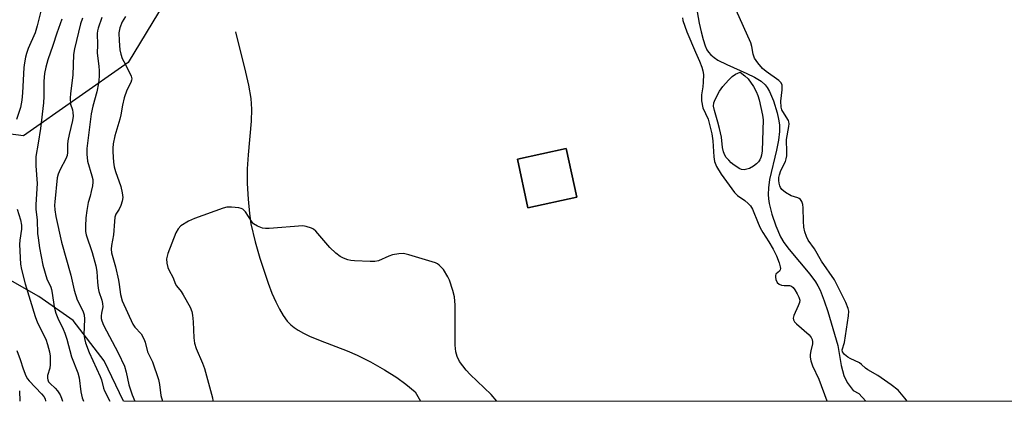
# Model space of a CAD drawing. Units: inches. Extents: x 1261769 to 1267769, y 573450 to 577450.
# Drawn here: x 1262868 to 1263175, y 573450 to 573569 of the extents above; entities that cross this region are included whole.
import ezdxf

# ---------------------------------------------------------------- set-up
doc = ezdxf.new("R2010")
doc.units = ezdxf.units.IN
doc.header["$MEASUREMENT"] = 0
for name, color, linetype in [('BLDG-Footprint', 5, 'Continuous'), ('HYDRO-Single Line Stream', 4, 'Continuous'), ('NTRL-Pasture Land', 2, 'Continuous'), ('NTRL-Trees', 3, 'Continuous'), ('Undefined', 1, 'Continuous')]:
    doc.layers.add(name, color=color, linetype=linetype)

msp = doc.modelspace()

# ---------------------------------------------------------------- linework, layer by layer
at = {"layer": 'BLDG-Footprint', "elevation": 443.22}
msp.add_lwpolyline([(1263041.58, 573513.8), (1263026.35, 573510.5), (1263023.05, 573525.72), (1263038.28, 573529.02)], close=True, dxfattribs=at)
at = {"layer": 'HYDRO-Single Line Stream'}
for points in [[(1263078.3, 573575.82), (1263079.69, 573568.11), (1263080.24, 573565.38), (1263080.84, 573562.97), (1263081.46, 573561.05), (1263082.04, 573559.75), (1263082.5, 573559.05), (1263083.32, 573558.17), (1263084.33, 573557.35), (1263085.5, 573556.58), (1263088.21, 573555.17), (1263094.52, 573552.42), (1263096.9, 573551.27), (1263098.9, 573550.05), (1263100.18, 573548.9), (1263100.81, 573548.06), (1263101.55, 573546.75), (1263102.76, 573543.91), (1263103.91, 573540.11), (1263104.35, 573538.15), (1263104.62, 573536.43), (1263104.67, 573534.32), (1263104.38, 573531.65), (1263103.75, 573528.45), (1263101.59, 573519.34), (1263101.18, 573516.73), (1263101.1, 573514.69), (1263101.22, 573513.36), (1263101.48, 573511.85), (1263102.3, 573508.54), (1263103.52, 573504.88), (1263104.97, 573501.52), (1263106.02, 573499.75), (1263107.65, 573497.52), (1263114.12, 573489.83), (1263115.89, 573487.46), (1263116.61, 573486.24), (1263117.28, 573484.88), (1263118.6, 573481.51), (1263119.66, 573478.22), (1263122.79, 573467.67), (1263123.9, 573461.36), (1263124.66, 573458.25), (1263125.72, 573456.04), (1263127.59, 573453.57), (1263129.37, 573452.69), (1263131.56, 573450.26)], [(1262935.27, 573565.4), (1262938.44, 573552.82), (1262939.38, 573548.74), (1262940.1, 573544.56), (1262940.33, 573541.27), (1262940.17, 573537.55), (1262939.2, 573527.02), (1262938.95, 573522.71), (1262938.98, 573518.15), (1262939.22, 573513.26), (1262939.62, 573508.81), (1262940.11, 573505.52), (1262941.4, 573499.93), (1262942.84, 573494.82), (1262945.44, 573487.08), (1262946.66, 573483.93), (1262947.85, 573481.19), (1262948.96, 573478.94), (1262950.15, 573476.92), (1262951.39, 573475.2), (1262952.49, 573474.03), (1262953.54, 573473.2), (1262954.77, 573472.39), (1262956.44, 573471.46), (1262958.29, 573470.56), (1262961.63, 573469.14), (1262970.07, 573465.92), (1262973.15, 573464.62), (1262977.34, 573462.51), (1262981.69, 573460.07), (1262985.49, 573457.69), (1262988.34, 573455.62), (1262991.24, 573453.13), (1262992.92, 573450.27)]]:
    msp.add_lwpolyline(points, dxfattribs=at)
at = {"layer": 'NTRL-Pasture Land'}
msp.add_polyline3d([(1263492.77, 573450.22, 0), (1262900.39, 573450.28, 0), (1262894.46, 573462.82, 0), (1262884.76, 573475.38, 0), (1262874.09, 573482.88, 0), (1262851.27, 573495.84, 0), (1262843.43, 573501.37, 0), (1262840.56, 573528.21, 0), (1262835.39, 573564.79, 0), (1262859.5, 573605.2, 0), (1262909.26, 573684.2, 0), (1262917.9, 573736.58, 0), (1262910.57, 573774.96, 0), (1262866.52, 573854.92, 0), (1262855.24, 573868.54, 0), (1262902.36, 573930.92, 0), (1263031.92, 574114.59, 0), (1263188.62, 574358.59, 0), (1263253.66, 574477.52, 0), (1263283.45, 574464.16, 0), (1263336.22, 574526.07, 0), (1263374.41, 574634.6, 0), (1263415.27, 574701.8, 0), (1263499.68, 574765.54, 0)], dxfattribs=at)
msp.add_polyline3d([(1263023.05, 573525.72, 0), (1263026.35, 573510.5, 0), (1263041.58, 573513.8, 0), (1263038.28, 573529.02, 0)], close=True, dxfattribs=at)
at = {"layer": 'NTRL-Trees'}
msp.add_lwpolyline([(1262901.87, 573555.81), (1262869.25, 573532.98), (1262827.93, 573538.41), (1262810.53, 573571.03), (1262849.68, 573636.28), (1262887.04, 573689.68), (1262895.95, 573734.82), (1262902.1, 573765.96), (1262911.05, 573826.03), (1262900.78, 573863.53), (1262875.77, 573898.33), (1262880.12, 573941.82), (1262923.62, 573982.05), (1262982.33, 573976.62), (1263037.79, 573892.89), (1263037.79, 573797.2), (1263041.03, 573755.29), (1263066.06, 573703.69), (1263058.45, 573662.37), (1262958.68, 573640.36), (1262950.26, 573635.7)], close=True, dxfattribs=at)
at = {"layer": 'Undefined'}
for points, elevation in [([(1262874.94, 573572.6), (1262873.57, 573567.29), (1262872.92, 573565.06), (1262870.8, 573560.17), (1262870.22, 573558.59), (1262869.92, 573557.46), (1262869.57, 573555.73), (1262869.38, 573554.29), (1262868.96, 573546.33), (1262868.76, 573544.07), (1262868.32, 573541.84), (1262867.13, 573538.07)], 452), ([(1262893.64, 573569.81), (1262892.55, 573566.53), (1262892.36, 573565.7), (1262892.28, 573564.85), (1262892.34, 573561.33), (1262892.26, 573558.71), (1262892.75, 573554.64), (1262892.83, 573553.22), (1262892.82, 573551.47), (1262892.66, 573549.41), (1262892.13, 573546.63), (1262890.92, 573542.22), (1262890.41, 573539.84), (1262888.98, 573528.98), (1262888.97, 573527.3), (1262889.26, 573525.1), (1262890.61, 573520.49), (1262890.84, 573519.36), (1262890.89, 573518.51), (1262890.75, 573517.36), (1262890.4, 573515.63), (1262890.07, 573514.19), (1262889.48, 573512.21), (1262888.99, 573509.68), (1262888.67, 573507.41), (1262888.61, 573504.86), (1262888.64, 573503.16), (1262888.78, 573502.07), (1262890.68, 573496.63), (1262891.78, 573492.49), (1262892.08, 573490.64), (1262892.31, 573487.34), (1262892.55, 573485.49), (1262892.8, 573484.43), (1262893.68, 573481.76), (1262893.94, 573480.68), (1262893.95, 573479.62), (1262893.56, 573477.7), (1262893.46, 573476.85), (1262893.5, 573476.01), (1262893.66, 573475.26), (1262894.25, 573473.93), (1262898.78, 573465.33), (1262900.7, 573461.17), (1262901.31, 573459.32), (1262902.08, 573455.39), (1262903.17, 573452.24), (1262903.95, 573450.28)], 446), ([(1262901.06, 573570.12), (1262900.06, 573568.49), (1262899.29, 573566.62), (1262899, 573565.07), (1262899.06, 573562.53), (1262899.33, 573559.74), (1262899.61, 573558.4), (1262900.01, 573557.08), (1262900.49, 573556.08), (1262902.55, 573552.29), (1262902.87, 573551.51), (1262902.98, 573550.75), (1262902.92, 573550.27), (1262902.68, 573549.56), (1262901.51, 573547.16), (1262900.6, 573544.76), (1262900.07, 573542.53), (1262899.59, 573539.56), (1262899.28, 573538.12), (1262897.71, 573532.95), (1262897.17, 573530.42), (1262897.08, 573529.1), (1262897.1, 573527.96), (1262897.35, 573524.73), (1262897.54, 573523.27), (1262897.95, 573521.82), (1262899.61, 573517.18), (1262900.06, 573515.18), (1262900.23, 573513.75), (1262900.05, 573512.61), (1262899.57, 573511.22), (1262899.08, 573510.14), (1262898.09, 573508.5), (1262897.78, 573507.59), (1262897.58, 573506.23), (1262897.28, 573502.1), (1262896.7, 573498.75), (1262896.58, 573497.64), (1262896.7, 573496.47), (1262897.93, 573492.15), (1262898.86, 573487.99), (1262899.11, 573486.62), (1262899.47, 573483.48), (1262900.04, 573481.49), (1262903.34, 573474.3), (1262904.01, 573473.38), (1262905.97, 573471.27), (1262906.78, 573469.71), (1262907.17, 573468.61), (1262907.95, 573465.67), (1262909.48, 573462.58), (1262911.28, 573456.99), (1262911.62, 573455.5), (1262912.05, 573452), (1262912.6, 573450.28)], 444), ([(1262881.24, 573569.34), (1262879.69, 573565.01), (1262878.48, 573561.09), (1262876.84, 573556.63), (1262876.21, 573554.39), (1262875.8, 573552.36), (1262875.67, 573550.05), (1262875.64, 573545.23), (1262875.5, 573543.23), (1262874.59, 573535.21), (1262873.9, 573530.66), (1262873.17, 573526.52), (1262873.19, 573523.59), (1262873.55, 573518.09), (1262873.11, 573511.58), (1262873.19, 573510.14), (1262873.54, 573506.7), (1262873.7, 573502.53), (1262873.83, 573501.18), (1262874.33, 573498.11), (1262875.37, 573492.62), (1262876.54, 573488.42), (1262877.78, 573485.83), (1262878.04, 573485.06), (1262878.27, 573483.91), (1262878.84, 573479.72), (1262879.33, 573477.66), (1262879.98, 573476.13), (1262881.68, 573472.76), (1262882.2, 573471.49), (1262882.82, 573469.6), (1262884.21, 573464.04), (1262886.24, 573459.14), (1262886.58, 573457.51), (1262887.13, 573453.13), (1262887.58, 573451.27), (1262887.95, 573450.29)], 450), ([(1262887.64, 573569.65), (1262887.05, 573567.82), (1262885.16, 573560.07), (1262884.86, 573558.36), (1262884.66, 573551.86), (1262883.9, 573546.12), (1262883.81, 573544.7), (1262883.92, 573542.79), (1262884.53, 573541.02), (1262884.69, 573540.22), (1262884.72, 573539.14), (1262884.6, 573537.78), (1262883.47, 573533.41), (1262883.06, 573531.43), (1262882.95, 573530.3), (1262883.02, 573527.81), (1262882.89, 573526.8), (1262882.47, 573525.77), (1262880.68, 573522.52), (1262880.07, 573520.97), (1262879.78, 573519.9), (1262879.02, 573512.41), (1262878.98, 573511.31), (1262879.06, 573509.9), (1262879.4, 573507.87), (1262881.17, 573499.79), (1262884, 573489.52), (1262885.08, 573484.89), (1262886.03, 573481.85), (1262887.73, 573478.46), (1262888.19, 573477.19), (1262888.29, 573475.85), (1262888.09, 573471.06), (1262888.24, 573469.8), (1262888.62, 573468.41), (1262889.78, 573465.49), (1262893.19, 573457.95), (1262893.56, 573456.91), (1262894.24, 573454.35), (1262894.55, 573453.53), (1262896.2, 573450.28)], 448), ([(1262867.29, 573510.12), (1262868.4, 573506.8), (1262868.7, 573505.17), (1262868.65, 573503.85), (1262868.15, 573500.47), (1262868.03, 573499.06), (1262868.4, 573492.98), (1262868.72, 573491.29), (1262869.8, 573486.81), (1262872.89, 573476.65), (1262873.66, 573474.7), (1262876.21, 573469.59), (1262876.76, 573467.95), (1262877.38, 573465.69), (1262877.6, 573464.26), (1262877.58, 573461.71), (1262877.46, 573460.59), (1262876.82, 573458.22), (1262876.78, 573457.4), (1262876.86, 573456.93), (1262877.12, 573456.34), (1262877.57, 573455.73), (1262879.14, 573454.37), (1262879.91, 573453.48), (1262880.71, 573452.23), (1262881.18, 573451.16), (1262881.45, 573450.29)], 452), ([(1263000, 573491.31), (1262999.54, 573491.87), (1262998.75, 573492.64), (1262998.15, 573493.07), (1262997.6, 573493.34), (1262989.29, 573495.84), (1262987.55, 573496.25), (1262986.14, 573496.23), (1262984.18, 573495.86), (1262983.08, 573495.48), (1262979.81, 573494.05), (1262978.7, 573493.77), (1262977.26, 573493.75), (1262972.31, 573494.02), (1262971.16, 573494.15), (1262970.32, 573494.35), (1262968.97, 573494.86), (1262967.93, 573495.35), (1262966.52, 573496.38), (1262964.62, 573498.2), (1262960.26, 573503.29), (1262959.62, 573503.84), (1262958.91, 573504.23), (1262957.35, 573504.75), (1262956.23, 573504.88), (1262945.78, 573504.08), (1262944.59, 573504.07), (1262943.75, 573504.22), (1262942.15, 573504.81), (1262940.95, 573505.52), (1262940.24, 573506.36), (1262938.41, 573509.26), (1262937.55, 573510.13), (1262937.11, 573510.36), (1262936.31, 573510.55), (1262934.02, 573510.73), (1262932.6, 573510.69), (1262931.46, 573510.41), (1262922.51, 573507.21), (1262920.66, 573506.37), (1262918.33, 573504.89), (1262917.4, 573503.97), (1262916.7, 573502.73), (1262914.26, 573496.31), (1262913.99, 573495.47), (1262913.85, 573494.63), (1262913.93, 573493.27), (1262914.22, 573491.93), (1262914.56, 573491.16), (1262915.92, 573488.69), (1262916.52, 573486.97), (1262916.97, 573486.24), (1262918.36, 573484.47), (1262919, 573483.46), (1262921.15, 573479.53), (1262921.7, 573478.17), (1262921.91, 573477.04), (1262922.14, 573475.03), (1262922.32, 573470.02), (1262922.55, 573468.38), (1262923.08, 573466.7), (1262925.07, 573462.11), (1262925.7, 573460.46), (1262928.1, 573451.36), (1262928.21, 573450.5), (1262928.19, 573450.28)], 442), ([(1262867.27, 573466.02), (1262868.31, 573463.21), (1262869.22, 573460.3), (1262870.08, 573458.18), (1262870.57, 573457.22), (1262871.02, 573456.56), (1262874.95, 573452.55), (1262875.65, 573451.68), (1262876.02, 573450.97), (1262876.14, 573450.29)], 454), ([(1262868.03, 573453.51), (1262868.17, 573450.29)], 456)]:
    msp.add_lwpolyline(points, dxfattribs=dict(at, elevation=elevation))
at = {"layer": 'Undefined', "elevation": 442}
msp.add_lwpolyline([(1263093.67, 573522.38), (1263092.85, 573522.47), (1263092.32, 573522.65), (1263090.59, 573523.79), (1263089.65, 573524.55), (1263088.84, 573525.35), (1263088.09, 573526.22), (1263087.63, 573526.92), (1263087.25, 573527.94), (1263086.94, 573529.31), (1263086.55, 573532.59), (1263086, 573535.24), (1263085.49, 573537.25), (1263084.37, 573540.87), (1263084.14, 573542.25), (1263084.22, 573543.29), (1263084.59, 573544.33), (1263086.01, 573546.85), (1263087, 573548.3), (1263088.74, 573550.34), (1263089.88, 573551.48), (1263090.95, 573552.15), (1263092.45, 573552.82), (1263093.88, 573551.71), (1263094.86, 573550.76), (1263096.53, 573548.35), (1263097.38, 573546.83), (1263097.92, 573545.54), (1263098.36, 573544.23), (1263099.36, 573539.37), (1263099.54, 573537.95), (1263099.21, 573528.3), (1263099.06, 573526.97), (1263098.85, 573526.21), (1263098.52, 573525.5), (1263098.07, 573524.84), (1263097.45, 573524.22), (1263096.54, 573523.47), (1263095.28, 573522.79), (1263094.48, 573522.53)], close=True, dxfattribs=at)
at = {"layer": 'Undefined'}
for points in [[(1263074.46, 573569.77, 442), (1263074.61, 573568.91, 442), (1263075.78, 573565.39, 442), (1263078.46, 573559.03, 442), (1263079.71, 573556.27, 442), (1263080.47, 573554.32, 442), (1263080.82, 573553.19, 442), (1263080.97, 573552.04, 442), (1263080.93, 573549.7, 442), (1263080.82, 573548.25, 442), (1263080.37, 573545.7, 442), (1263080.33, 573544.67, 442), (1263080.38, 573543.86, 442), (1263080.81, 573541.7, 442), (1263082.4, 573538.14, 442), (1263083.57, 573533.59, 442), (1263083.87, 573531.39, 442), (1263084.18, 573526.38, 442), (1263084.44, 573524.96, 442), (1263085.08, 573523.41, 442), (1263086.5, 573521.01, 442), (1263090.66, 573515.33, 442), (1263091.57, 573514.41, 442), (1263093.87, 573512.77, 442), (1263094.91, 573511.92, 442), (1263095.62, 573511.16, 442), (1263096.28, 573510.09, 442), (1263097.98, 573505.78, 442), (1263098.66, 573504.26, 442), (1263099.48, 573502.83, 442), (1263101.32, 573499.98, 442), (1263102.64, 573497.66, 442), (1263103.67, 573495.55, 442), (1263104.57, 573493.37, 442), (1263104.88, 573492.1, 442), (1263104.92, 573491.61, 442), (1263104.85, 573491.16, 442), (1263104.6, 573490.74, 442), (1263103.64, 573489.98, 442), (1263103.51, 573489.81, 442), (1263103.39, 573489.4, 442), (1263103.4, 573488.92, 442), (1263103.55, 573488.15, 442), (1263103.95, 573487.21, 442), (1263104.53, 573486.72, 442), (1263105.3, 573486.44, 442), (1263106.12, 573486.3, 442), (1263107.76, 573486.34, 442), (1263108.39, 573486.09, 442), (1263108.91, 573485.65, 442), (1263109.43, 573484.98, 442), (1263110.2, 573483.75, 442), (1263110.72, 573482.73, 442), (1263110.96, 573481.79, 442), (1263110.87, 573481.05, 442), (1263110.47, 573479.98, 442), (1263109.09, 573476.97, 442), (1263108.9, 573476.17, 442), (1263108.97, 573475.67, 442), (1263109.36, 573474.98, 442), (1263109.92, 573474.36, 442), (1263113.85, 573470.94, 442), (1263114.5, 573470.15, 442), (1263114.83, 573469.51, 442), (1263114.97, 573468.74, 442), (1263114.94, 573468.19, 442), (1263114.37, 573465.96, 442), (1263114.2, 573464.83, 442), (1263114.22, 573463.96, 442), (1263114.41, 573462.84, 442), (1263114.96, 573461.32, 442), (1263116.9, 573457.18, 442), (1263119.37, 573450.41, 442), (1263119.42, 573450.26, 442)], [(1263144.41, 573450.26, 442), (1263143.72, 573451.22, 442), (1263141.58, 573453.66, 442), (1263139.43, 573455.4, 442), (1263135.3, 573458.22, 442), (1263132.15, 573459.99, 442), (1263131.47, 573460.51, 442), (1263130.17, 573461.74, 442), (1263129.51, 573462.22, 442), (1263126.64, 573463.55, 442), (1263125.9, 573463.98, 442), (1263124.85, 573464.86, 442), (1263124.26, 573465.66, 442), (1263124.2, 573466.31, 442), (1263124.88, 573468.59, 442), (1263126.1, 573476.87, 442), (1263126.21, 573478.28, 442), (1263126.07, 573479.12, 442), (1263125.3, 573481.03, 442), (1263122.96, 573485.81, 442), (1263121.75, 573488.07, 442), (1263117.77, 573493.94, 442), (1263115.5, 573497.73, 442), (1263113.61, 573500.42, 442), (1263113.03, 573501.58, 442), (1263112.54, 573503.09, 442), (1263112.26, 573504.53, 442), (1263112.14, 573506.42, 442), (1263112.07, 573510.57, 442), (1263111.9, 573511.59, 442), (1263111.59, 573512.49, 442), (1263111.17, 573513.09, 442), (1263110.81, 573513.4, 442), (1263110.31, 573513.62, 442), (1263108.24, 573514.23, 442), (1263106.49, 573515.27, 442), (1263105.41, 573516.2, 442), (1263104.95, 573516.88, 442), (1263104.74, 573517.41, 442), (1263104.52, 573518.24, 442), (1263104.41, 573519.09, 442), (1263104.45, 573519.96, 442), (1263104.61, 573520.83, 442), (1263105.09, 573522.2, 442), (1263106.48, 573525.01, 442), (1263106.75, 573525.83, 442), (1263106.93, 573526.68, 442), (1263106.97, 573527.84, 442), (1263106.84, 573531.8, 442), (1263107.57, 573535.89, 442), (1263107.65, 573536.75, 442), (1263107.59, 573537.33, 442), (1263107.44, 573537.74, 442), (1263105.64, 573540.58, 442), (1263105.41, 573541.08, 442), (1263105.2, 573541.87, 442), (1263105.04, 573543.81, 442), (1263105.47, 573547.29, 442), (1263105.44, 573548.74, 442), (1263105.17, 573549.44, 442), (1263104.49, 573550.19, 442), (1263100.49, 573553.01, 442), (1263099.39, 573553.94, 442), (1263097.89, 573555.72, 442), (1263096.91, 573557.13, 442), (1263096.42, 573558.41, 442), (1263096.02, 573560.81, 442), (1263095.69, 573561.9, 442), (1263091.16, 573572.09, 442)], [(1263016.64, 573450.27, 442), (1263014.93, 573452.4, 442), (1263008.36, 573458.6, 442), (1263007.14, 573459.89, 442), (1263005.03, 573462.67, 442), (1263004.27, 573464.24, 442), (1263003.92, 573465.66, 442), (1263003.69, 573467.71, 442), (1263003.64, 573480.24, 442), (1263003.45, 573482.78, 442), (1263002.95, 573484.72, 442), (1263001.91, 573488, 442), (1263001.38, 573489.07, 442), (1263000, 573491.31, 442)]]:
    msp.add_polyline3d(points, dxfattribs=at)

doc.saveas('drawing.dxf')
